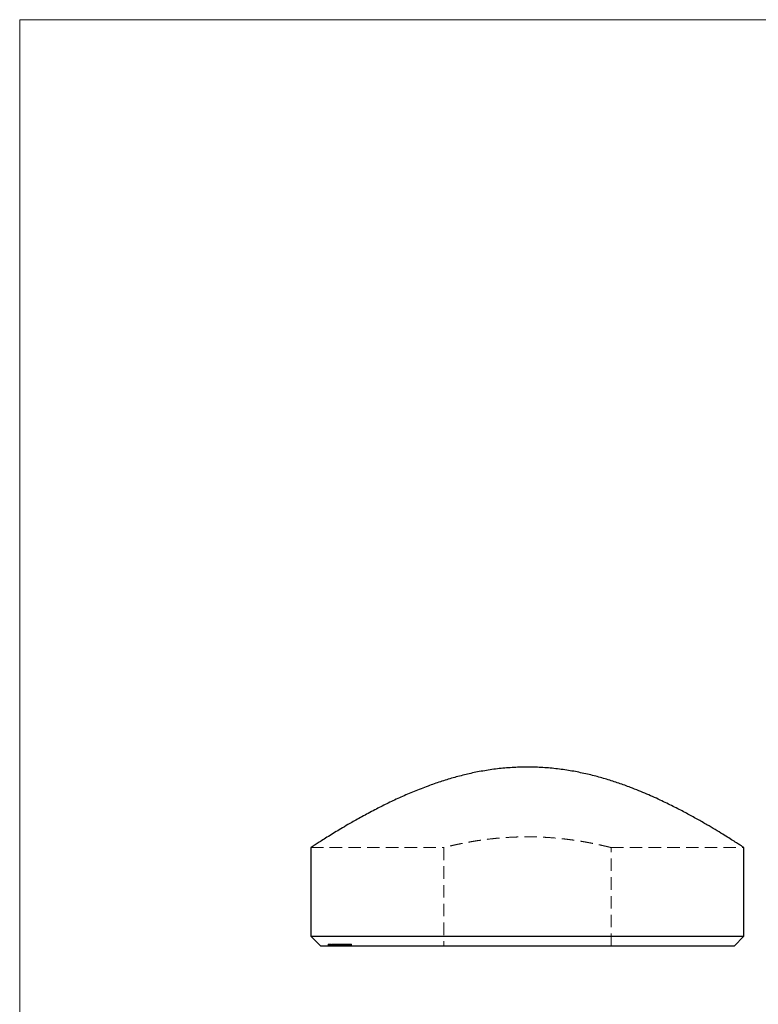
# Model space of a CAD drawing. Units: millimetres. Extents: x 2 to 146, y 2 to 102.
# Drawn here: x 2 to 40, y 52 to 102 of the extents above; entities that cross this region are included whole.
import ezdxf

# ---------------------------------------------------------------- set-up
doc = ezdxf.new("R2010")
doc.units = ezdxf.units.MM
doc.header["$LTSCALE"] = 0.5
doc.linetypes.add('HIDDEN', pattern=[1.905, 1.27, -0.635])

msp = doc.modelspace()

# ---------------------------------------------------------------- linework, layer by layer
at = {"color": 7, "linetype": 'Continuous', "lineweight": 18}
for p, q in [((146, 102.5), (2.5, 102.5)), ((2.5, 102.5), (2.5, 2.5))]:
    msp.add_line(p, q, dxfattribs=at)
at = {"color": 7, "linetype": 'Continuous', "lineweight": 25}
for p, q in [((17.297, 60.461), (17.297, 55.96)), ((39.297, 55.96), (39.297, 60.46)), ((17.297, 55.96), (17.797, 55.46)), ((17.297, 55.96), (39.297, 55.96)), ((38.797, 55.46), (39.297, 55.96)), ((38.797, 55.46), (17.797, 55.46))]:
    msp.add_line(p, q, dxfattribs=at)
at = {"color": 7, "linetype": 'HIDDEN', "lineweight": 18}
for p, q in [((17.297, 60.46), (24.05, 60.46)), ((24.047, 60.461), (24.047, 55.46)), ((32.547, 60.46), (39.297, 60.46)), ((32.547, 55.46), (32.547, 60.46)), ((18.175, 55.56), (18.182, 55.56)), ((18.175, 55.56), (18.175, 55.46)), ((18.182, 55.56), (18.195, 55.56)), ((18.182, 55.56), (18.182, 55.46)), ((18.195, 55.56), (18.202, 55.56)), ((18.195, 55.56), (18.195, 55.46)), ((18.202, 55.56), (18.202, 55.46)), ((18.202, 55.56), (18.218, 55.56)), ((18.227, 55.56), (18.227, 55.46)), ((18.229, 55.56), (18.229, 55.46)), ((18.23, 55.56), (18.23, 55.46)), ((18.23, 55.56), (18.23, 55.56)), ((18.232, 55.56), (18.232, 55.46)), ((18.244, 55.56), (18.244, 55.46)), ((18.25, 55.56), (18.25, 55.46)), ((18.28, 55.56), (18.28, 55.46)), ((18.28, 55.56), (18.28, 55.46)), ((18.296, 55.56), (18.296, 55.46)), ((18.299, 55.56), (18.299, 55.46)), ((18.305, 55.56), (18.305, 55.46)), ((18.319, 55.56), (18.319, 55.46)), ((18.32, 55.56), (18.32, 55.46)), ((18.329, 55.56), (18.329, 55.46)), ((18.329, 55.56), (18.329, 55.46)), ((18.346, 55.56), (18.346, 55.46)), ((18.348, 55.56), (18.348, 55.46)), ((18.348, 55.56), (18.348, 55.46)), ((18.349, 55.56), (18.349, 55.46)), ((18.351, 55.56), (18.351, 55.46)), ((18.352, 55.56), (18.352, 55.46)), ((18.353, 55.56), (18.353, 55.46)), ((18.361, 55.56), (18.361, 55.46)), ((18.367, 55.56), (18.367, 55.46)), ((18.369, 55.56), (18.369, 55.46)), ((18.37, 55.56), (18.37, 55.46)), ((18.374, 55.56), (18.374, 55.46)), ((18.375, 55.56), (18.375, 55.46)), ((18.376, 55.56), (18.376, 55.46)), ((18.376, 55.56), (18.376, 55.46)), ((18.38, 55.56), (18.38, 55.46)), ((18.381, 55.56), (18.381, 55.46)), ((18.386, 55.56), (18.386, 55.46)), ((18.388, 55.56), (18.388, 55.46)), ((18.389, 55.56), (18.389, 55.46)), ((18.41, 55.56), (18.41, 55.46)), ((18.418, 55.56), (18.418, 55.46)), ((18.419, 55.56), (18.419, 55.46)), ((18.42, 55.56), (18.42, 55.46)), ((18.426, 55.56), (18.426, 55.46)), ((18.428, 55.56), (18.428, 55.46)), ((18.434, 55.56), (18.434, 55.46)), ((18.435, 55.56), (18.435, 55.46)), ((18.435, 55.56), (18.435, 55.46)), ((18.44, 55.56), (18.44, 55.46)), ((18.447, 55.56), (18.447, 55.46)), ((18.448, 55.56), (18.448, 55.46)), ((18.449, 55.46), (18.449, 55.56)), ((18.451, 55.56), (18.451, 55.46)), ((18.452, 55.56), (18.452, 55.46)), ((18.459, 55.56), (18.459, 55.46)), ((18.48, 55.56), (18.48, 55.46)), ((18.489, 55.56), (18.489, 55.46)), ((18.496, 55.56), (18.496, 55.46)), ((18.499, 55.56), (18.499, 55.46)), ((18.499, 55.56), (18.499, 55.46)), ((18.5, 55.56), (18.5, 55.46)), ((18.501, 55.56), (18.501, 55.46)), ((18.501, 55.56), (18.501, 55.46)), ((18.516, 55.56), (18.516, 55.46)), ((18.518, 55.56), (18.518, 55.46)), ((18.529, 55.56), (18.529, 55.46)), ((18.531, 55.56), (18.531, 55.46)), ((18.534, 55.56), (18.534, 55.46)), ((18.536, 55.56), (18.536, 55.46)), ((18.536, 55.56), (18.536, 55.46)), ((18.536, 55.56), (18.536, 55.46)), ((18.537, 55.56), (18.537, 55.46)), ((18.538, 55.56), (18.538, 55.46)), ((18.539, 55.56), (18.539, 55.46)), ((18.546, 55.56), (18.546, 55.46)), ((18.548, 55.56), (18.548, 55.46)), ((18.549, 55.56), (18.549, 55.46)), ((18.551, 55.56), (18.551, 55.46)), ((18.557, 55.56), (18.557, 55.46)), ((18.565, 55.56), (18.565, 55.46)), ((18.57, 55.56), (18.57, 55.46)), ((18.571, 55.56), (18.571, 55.46)), ((18.571, 55.56), (18.571, 55.46)), ((18.573, 55.56), (18.573, 55.46)), ((18.575, 55.56), (18.575, 55.46)), ((18.578, 55.56), (18.578, 55.46)), ((18.583, 55.56), (18.583, 55.46)), ((18.595, 55.56), (18.595, 55.46)), ((18.595, 55.56), (18.595, 55.46)), ((18.602, 55.56), (18.602, 55.46)), ((18.603, 55.56), (18.603, 55.46)), ((18.605, 55.56), (18.605, 55.46)), ((18.606, 55.56), (18.606, 55.46)), ((18.608, 55.56), (18.608, 55.46)), ((18.608, 55.56), (18.608, 55.46)), ((18.609, 55.56), (18.609, 55.46)), ((18.611, 55.56), (18.611, 55.46)), ((18.612, 55.56), (18.612, 55.46)), ((18.615, 55.56), (18.615, 55.46)), ((18.616, 55.56), (18.616, 55.46)), ((18.619, 55.56), (18.619, 55.46)), ((18.626, 55.56), (18.626, 55.46)), ((18.627, 55.56), (18.627, 55.46)), ((18.655, 55.56), (18.655, 55.46)), ((18.656, 55.56), (18.656, 55.46)), ((18.66, 55.56), (18.66, 55.46)), ((18.661, 55.56), (18.661, 55.46)), ((18.668, 55.56), (18.668, 55.46)), ((18.67, 55.56), (18.67, 55.46)), ((18.674, 55.56), (18.674, 55.46)), ((18.679, 55.56), (18.679, 55.46)), ((18.682, 55.56), (18.682, 55.46)), ((18.689, 55.56), (18.693, 55.56)), ((18.689, 55.56), (18.689, 55.46)), ((18.689, 55.56), (18.689, 55.46)), ((18.693, 55.56), (18.693, 55.46)), ((18.693, 55.56), (18.78, 55.56)), ((18.7, 55.56), (18.7, 55.46)), ((18.701, 55.56), (18.701, 55.46)), ((18.702, 55.56), (18.731, 55.56)), ((18.702, 55.56), (18.702, 55.46)), ((18.708, 55.56), (18.708, 55.46)), ((18.709, 55.56), (18.709, 55.46)), ((18.717, 55.56), (18.717, 55.46)), ((18.717, 55.46), (18.717, 55.56)), ((18.719, 55.56), (18.719, 55.46)), ((18.719, 55.56), (18.719, 55.46)), ((18.719, 55.56), (18.719, 55.46)), ((18.722, 55.56), (18.722, 55.46)), ((18.724, 55.56), (18.724, 55.46)), ((18.725, 55.56), (18.725, 55.46)), ((18.727, 55.56), (18.727, 55.46)), ((18.728, 55.56), (18.728, 55.46)), ((18.728, 55.46), (18.728, 55.56)), ((18.731, 55.56), (18.731, 55.46)), ((18.733, 55.56), (18.733, 55.46)), ((18.738, 55.56), (18.738, 55.46)), ((18.742, 55.56), (18.742, 55.46)), ((18.747, 55.56), (18.747, 55.46)), ((18.748, 55.46), (18.748, 55.56)), ((18.757, 55.56), (18.757, 55.46)), ((18.761, 55.56), (18.761, 55.46)), ((18.766, 55.56), (18.766, 55.46)), ((18.768, 55.56), (18.768, 55.46)), ((18.776, 55.56), (18.776, 55.46)), ((18.777, 55.56), (18.777, 55.46)), ((18.777, 55.56), (18.777, 55.46)), ((18.778, 55.46), (18.778, 55.56)), ((18.779, 55.56), (18.779, 55.46)), ((18.787, 55.56), (18.787, 55.46)), ((18.79, 55.56), (18.79, 55.46)), ((18.793, 55.56), (18.793, 55.46)), ((18.795, 55.56), (18.795, 55.46)), ((18.796, 55.46), (18.796, 55.56)), ((18.798, 55.56), (18.798, 55.46)), ((18.799, 55.56), (18.799, 55.46)), ((18.8, 55.56), (18.8, 55.46)), ((18.817, 55.56), (18.817, 55.46)), ((18.817, 55.56), (18.817, 55.46)), ((18.818, 55.56), (18.818, 55.46)), ((18.821, 55.56), (18.821, 55.46)), ((18.822, 55.56), (18.822, 55.46)), ((18.827, 55.56), (18.827, 55.46)), ((18.836, 55.56), (18.836, 55.46)), ((18.841, 55.56), (18.841, 55.46)), ((18.841, 55.56), (18.841, 55.46)), ((18.843, 55.56), (18.843, 55.46)), ((18.844, 55.46), (18.844, 55.56)), ((18.848, 55.56), (18.848, 55.46)), ((18.85, 55.56), (18.85, 55.46)), ((18.851, 55.56), (18.851, 55.46)), ((18.862, 55.56), (18.862, 55.46)), ((18.862, 55.56), (18.862, 55.46)), ((18.866, 55.56), (18.866, 55.46)), ((18.868, 55.56), (18.868, 55.46)), ((18.869, 55.46), (18.869, 55.56)), ((18.878, 55.56), (18.878, 55.46)), ((18.886, 55.56), (18.886, 55.46)), ((18.892, 55.56), (18.892, 55.46)), ((18.9, 55.56), (18.9, 55.46)), ((18.909, 55.56), (18.909, 55.46)), ((18.91, 55.56), (18.91, 55.46)), ((18.913, 55.56), (18.913, 55.46)), ((18.916, 55.56), (18.916, 55.46)), ((18.916, 55.46), (18.916, 55.56)), ((18.918, 55.56), (18.918, 55.46)), ((18.928, 55.56), (18.928, 55.46)), ((18.934, 55.56), (18.934, 55.46)), ((18.953, 55.56), (18.953, 55.46)), ((18.965, 55.56), (18.965, 55.46)), ((18.967, 55.56), (18.967, 55.46)), ((18.971, 55.56), (18.971, 55.46)), ((18.972, 55.46), (18.972, 55.56)), ((18.978, 55.56), (18.978, 55.46)), ((18.987, 55.56), (18.987, 55.46)), ((18.996, 55.56), (18.996, 55.46)), ((18.997, 55.56), (18.997, 55.46)), ((19, 55.56), (19, 55.46)), ((19.005, 55.56), (19.005, 55.46)), ((19.01, 55.56), (19.01, 55.46)), ((19.013, 55.56), (19.013, 55.46)), ((19.015, 55.56), (19.015, 55.46)), ((19.018, 55.56), (19.018, 55.46)), ((19.019, 55.56), (19.019, 55.46)), ((19.019, 55.46), (19.019, 55.56)), ((19.026, 55.56), (19.026, 55.46)), ((19.042, 55.56), (19.042, 55.46)), ((19.043, 55.56), (19.043, 55.46)), ((19.046, 55.56), (19.046, 55.46)), ((19.052, 55.56), (19.052, 55.46)), ((19.056, 55.56), (19.056, 55.46)), ((19.062, 55.56), (19.062, 55.46)), ((19.074, 55.56), (19.074, 55.46)), ((19.077, 55.56), (19.077, 55.46)), ((19.09, 55.56), (19.09, 55.46)), ((19.091, 55.56), (19.091, 55.46)), ((19.094, 55.56), (19.094, 55.46)), ((19.101, 55.56), (19.101, 55.46)), ((19.107, 55.56), (19.107, 55.46)), ((19.11, 55.56), (19.11, 55.46)), ((19.123, 55.56), (19.123, 55.46)), ((19.145, 55.56), (19.145, 55.46)), ((19.153, 55.46), (19.153, 55.56)), ((19.187, 55.56), (19.187, 55.46)), ((19.191, 55.56), (19.191, 55.46)), ((19.199, 55.46), (19.199, 55.56)), ((19.207, 55.56), (19.207, 55.46)), ((19.226, 55.56), (19.226, 55.46)), ((19.273, 55.56), (19.273, 55.46)), ((19.28, 55.46), (19.28, 55.56)), ((19.317, 55.56), (19.317, 55.46)), ((19.328, 55.46), (19.328, 55.56)), ((19.336, 55.56), (19.336, 55.46)), ((19.336, 55.56), (19.354, 55.56)), ((19.354, 55.56), (19.354, 55.46))]:
    msp.add_line(p, q, dxfattribs=at)
at = {"color": 7, "linetype": 'Continuous', "lineweight": 25}
msp.add_open_spline([(39.297, 60.46), (39.291, 60.464), (39.279, 60.472), (39.184, 60.534), (39.03, 60.634), (38.814, 60.771), (38.546, 60.941), (38.226, 61.14), (37.853, 61.366), (37.422, 61.621), (36.934, 61.9), (36.386, 62.201), (35.788, 62.513), (35.116, 62.843), (34.37, 63.181), (33.631, 63.482), (32.946, 63.73), (32.328, 63.929), (31.681, 64.11), (31.003, 64.268), (30.29, 64.398), (29.556, 64.491), (28.812, 64.543), (28.07, 64.551), (27.328, 64.517), (26.587, 64.439), (25.866, 64.323), (25.176, 64.175), (24.515, 64.002), (23.871, 63.805), (23.208, 63.574), (22.539, 63.312), (21.864, 63.021), (21.223, 62.72), (20.583, 62.399), (19.958, 62.066), (19.423, 61.766), (18.994, 61.517), (18.653, 61.313), (18.329, 61.116), (18.03, 60.93), (17.766, 60.763), (17.555, 60.628), (17.405, 60.53), (17.313, 60.471), (17.303, 60.464), (17.298, 60.461)], degree=3, knots=[0, 0, 0, 0, 0.022941, 0.045882, 0.069561, 0.093241, 0.116161, 0.139083, 0.162574, 0.186067, 0.210948, 0.235831, 0.261261, 0.286691, 0.315179, 0.343663, 0.36326, 0.382875, 0.402467, 0.423015, 0.44356, 0.464669, 0.485777, 0.506347, 0.526917, 0.548135, 0.569356, 0.589292, 0.609229, 0.629572, 0.649917, 0.673831, 0.697746, 0.722145, 0.746543, 0.775048, 0.803551, 0.823146, 0.842758, 0.86235, 0.885228, 0.908104, 0.931622, 0.955137, 0.978037, 1, 1, 1, 1], dxfattribs=at)
at = {"color": 7, "linetype": 'HIDDEN', "lineweight": 18}
for points, knots in [([(32.547, 60.46), (32.544, 60.461), (32.539, 60.462), (32.494, 60.473), (32.422, 60.491), (32.322, 60.516), (32.194, 60.546), (32.042, 60.581), (31.862, 60.62), (31.657, 60.663), (31.43, 60.707), (31.18, 60.753), (30.907, 60.798), (30.613, 60.842), (30.305, 60.883), (29.98, 60.919), (29.639, 60.951), (29.29, 60.976), (28.94, 60.993), (28.587, 61.004), (28.228, 61.006), (27.873, 61.001), (27.527, 60.988), (27.19, 60.969), (26.857, 60.943), (26.534, 60.911), (26.224, 60.875), (25.927, 60.834), (25.645, 60.791), (25.377, 60.746), (25.13, 60.701), (24.903, 60.656), (24.697, 60.613), (24.518, 60.573), (24.366, 60.538), (24.243, 60.509), (24.147, 60.485), (24.083, 60.469), (24.05, 60.461), (24.05, 60.461), (24.05, 60.461)], [0, 0, 0, 0, 0.025894, 0.051788, 0.078447, 0.105108, 0.130996, 0.156885, 0.1835, 0.210114, 0.23649, 0.262866, 0.289985, 0.317104, 0.343853, 0.370603, 0.398161, 0.425719, 0.451915, 0.478111, 0.505108, 0.532105, 0.557677, 0.583249, 0.60955, 0.635851, 0.661701, 0.687551, 0.714111, 0.74067, 0.767257, 0.793844, 0.821198, 0.84855, 0.875208, 0.901865, 0.929338, 0.95681, 0.982777, 1, 1, 1, 1]), ([(18.23, 55.56), (18.233, 55.56), (18.24, 55.56), (18.265, 55.56), (18.275, 55.56)], [0, 0, 0, 0, 0.589358, 1, 1, 1, 1]), ([(18.299, 55.56), (18.303, 55.56), (18.311, 55.56), (18.328, 55.56), (18.343, 55.56), (18.345, 55.56)], [0, 0, 0, 0, 0.469859, 0.939644, 1, 1, 1, 1]), ([(18.321, 55.56), (18.324, 55.56), (18.332, 55.56), (18.341, 55.56), (18.346, 55.56)], [0, 0, 0, 0, 0.430088, 1, 1, 1, 1]), ([(18.37, 55.56), (18.375, 55.56), (18.384, 55.56), (18.422, 55.56), (18.471, 55.56), (18.509, 55.56), (18.516, 55.56)], [0, 0, 0, 0, 0.224988, 0.449951, 0.896595, 1, 1, 1, 1]), ([(18.536, 55.56), (18.544, 55.56), (18.562, 55.56), (18.617, 55.56), (18.66, 55.56), (18.68, 55.56), (18.682, 55.56)], [0, 0, 0, 0, 0.348697, 0.696516, 0.970883, 1, 1, 1, 1]), ([(18.8, 55.56), (18.802, 55.56), (18.805, 55.56), (18.811, 55.56), (18.817, 55.56), (18.824, 55.56), (18.832, 55.56), (18.841, 55.56), (18.85, 55.56), (18.86, 55.56), (18.871, 55.56), (18.883, 55.56), (18.895, 55.56), (18.908, 55.56), (18.922, 55.56), (18.936, 55.56), (18.951, 55.56), (18.967, 55.56), (18.983, 55.56), (19.001, 55.56), (19.019, 55.56), (19.038, 55.56), (19.058, 55.56), (19.079, 55.56), (19.101, 55.56), (19.116, 55.56), (19.123, 55.56)], [0, 0, 0, 0, 0.033989, 0.067395, 0.100395, 0.133237, 0.165982, 0.198839, 0.232202, 0.266071, 0.300491, 0.335295, 0.370974, 0.407486, 0.445098, 0.483905, 0.524358, 0.566325, 0.610512, 0.657126, 0.706594, 0.759094, 0.814479, 0.873137, 0.934801, 1, 1, 1, 1]), ([(19.123, 55.56), (19.152, 55.56), (19.209, 55.56), (19.284, 55.56), (19.325, 55.56), (19.326, 55.56), (19.326, 55.56)], [0, 0, 0, 0, 0.298165, 0.595272, 0.890497, 1, 1, 1, 1])]:
    msp.add_open_spline(points, degree=3, knots=knots, dxfattribs=at)

doc.saveas('drawing.dxf')
